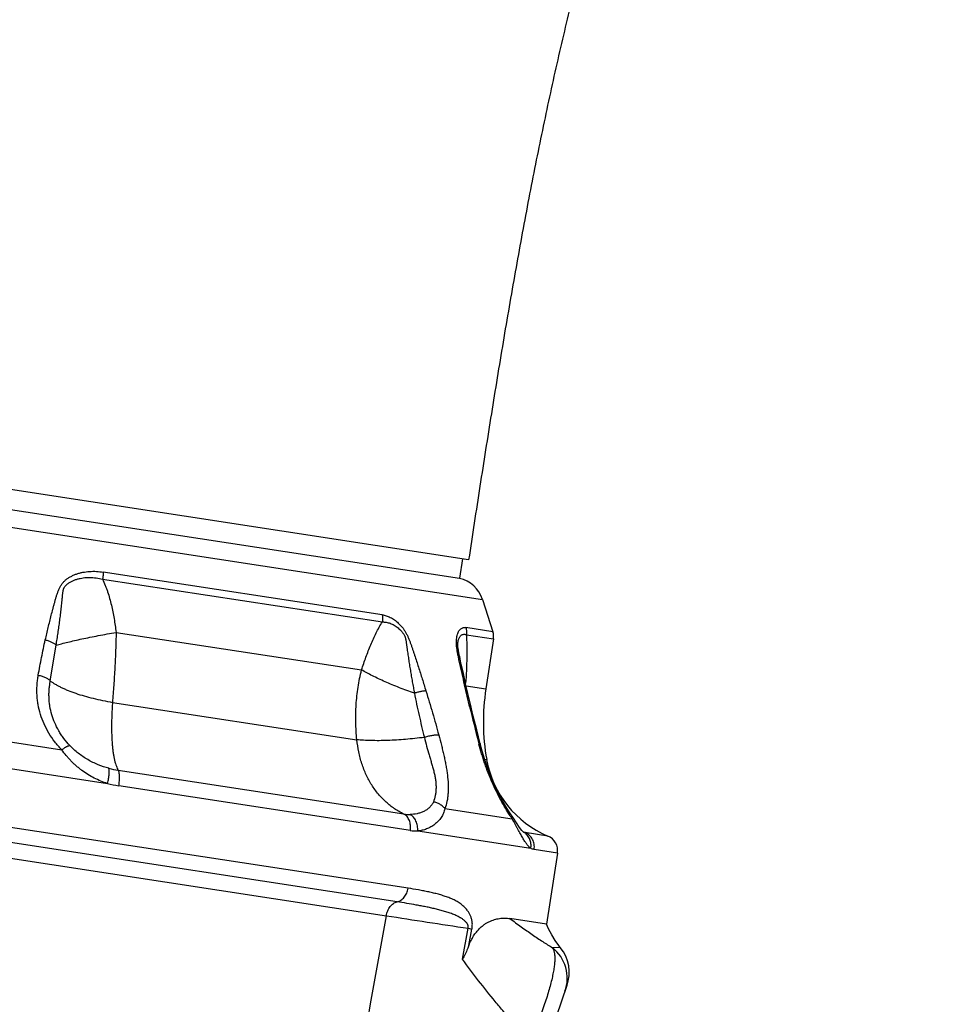
# Model space of a CAD drawing. Units: inches. Extents: x 5.4 to 16.1, y 0.5 to 17.5.
# Drawn here: x 6.7 to 7.9, y 12.8 to 14.1 of the extents above; entities that cross this region are included whole.
import ezdxf

# ---------------------------------------------------------------- set-up
doc = ezdxf.new("R2010")
doc.units = ezdxf.units.IN
doc.header["$LTSCALE"] = 1.21
doc.header["$MEASUREMENT"] = 0
doc.layers.get('0').update_dxf_attribs({"linetype": 'CONTINUOUS'})

msp = doc.modelspace()

# ---------------------------------------------------------------- linework, layer by layer
at = {"color": 7, "linetype": 'CONTINUOUS'}
for p, q in [((7.2309, 13.3952), (6.104, 13.5677)), ((6.1081, 13.5417), (7.2191, 13.3716)), ((7.2229, 13.3964), (7.2191, 13.3716)), ((7.2485, 13.3448), (7.2617, 13.3037)), ((7.2625, 13.2945), (7.2528, 13.231)), ((7.2202, 13.2687), (7.2201, 13.2691)), ((7.2202, 13.2686), (7.2202, 13.2687)), ((7.2368, 13.1964), (7.2333, 13.2113)), ((7.3437, 13.0223), (7.3299, 12.9319)), ((7.3299, 12.9319), (7.2832, 12.939))]:
    msp.add_line(p, q, dxfattribs=at)
at = {"color": 9, "linetype": 'CONTINUOUS'}
for p, q in [((6.0721, 13.5249), (7.2485, 13.3448)), ((7.121, 13.3252), (6.7665, 13.3795)), ((6.7656, 13.3706), (7.1213, 13.3161)), ((7.2617, 13.3037), (7.2274, 13.3089)), ((6.7827, 13.3029), (7.0948, 13.2552)), ((7.228, 13.2998), (7.2625, 13.2945)), ((6.6991, 13.2411), (6.7066, 13.2867)), ((7.2186, 13.2682), (7.2186, 13.2685)), ((7.2278, 13.2348), (7.2528, 13.231)), ((6.7782, 13.2139), (7.0888, 13.1664)), ((7.2321, 13.2087), (7.2316, 13.2109)), ((7.1539, 12.9775), (5.8737, 13.1736)), ((6.5397, 13.1801), (6.7137, 13.1535)), ((7.1401, 12.9602), (5.8852, 13.1523)), ((6.477, 13.1559), (6.7718, 13.1107)), ((7.2513, 13.1415), (7.2538, 13.1411)), ((5.8964, 13.1309), (7.1264, 12.9426)), ((7.1485, 13.0719), (6.7856, 13.1274)), ((7.1568, 13.051), (6.7862, 13.1077)), ((7.2008, 13.0789), (7.2862, 13.0658)), ((7.1661, 13.0503), (7.3099, 13.0283)), ((7.3027, 13.0483), (7.3006, 13.0488)), ((7.3008, 13.0491), (7.301, 13.049)), ((7.3317, 13.0438), (7.3027, 13.0483)), ((7.3437, 13.0223), (7.3142, 13.0269)), ((7.2232, 12.8872), (7.2304, 12.9267)), ((7.2304, 12.9267), (7.2351, 12.9255)), ((7.2313, 12.9048), (7.2351, 12.9255)), ((7.3473, 12.9023), (7.3374, 12.9019))]:
    msp.add_line(p, q, dxfattribs=at)
at = {"color": 7, "linetype": 'CONTINUOUS'}
for points in [[(7.2333, 13.2113), (7.2271, 13.2376), (7.2242, 13.2504), (7.2216, 13.262), (7.2202, 13.2686)], [(7.2456, 13.1613), (7.2411, 13.1789), (7.2368, 13.1964)], [(7.2851, 13.0707), (7.2816, 13.0759), (7.277, 13.0834), (7.2724, 13.0917), (7.2678, 13.1005), (7.2634, 13.1099), (7.2592, 13.1198), (7.2552, 13.13), (7.2515, 13.1407), (7.2481, 13.1518), (7.2456, 13.1613)], [(7.2926, 13.0594), (7.287, 13.0677), (7.2851, 13.0707)], [(7.2999, 13.0496), (7.2986, 13.051), (7.2969, 13.0531), (7.2949, 13.0559), (7.2926, 13.0594)], [(7.3009, 13.0486), (7.3007, 13.0488), (7.2999, 13.0496)], [(7.3473, 12.9023), (7.3456, 12.9045), (7.341, 12.911), (7.3367, 12.9182), (7.3326, 12.9261), (7.3299, 12.9319)], [(7.3559, 12.8536), (7.3576, 12.8598), (7.3586, 12.8661), (7.3587, 12.8725), (7.3581, 12.8788), (7.3566, 12.885), (7.3543, 12.891), (7.3513, 12.8967), (7.3473, 12.9023)]]:
    msp.add_lwpolyline(points, dxfattribs=at)
for centre, radius, start, end in [((7.2104, 13.3325), 0.04, 17.8593, 77.3937), ((7.2427, 13.2975), 0.02, 351.2943, 17.8593), ((7.5256, 13.1892), 0.276, 171.2943, 190.0314), ((7.3818, 13.1638), 0.13, 190.0314, 247.3142), ((7.324, 13.0254), 0.02, 351.2943, 67.3142), ((9.9935, 11.914), 2.8, 160.3909, 187.649)]:
    msp.add_arc(centre, radius, start, end, dxfattribs=at)
at = {"color": 9, "linetype": 'CONTINUOUS'}
for centre, radius, start, end in [((9.4751, 13.7374), 2.3044, 193.2653, 194.4416), ((7.5958, 13.253), 0.3637, 194.3722, 194.6739), ((6.8025, 13.2381), 0.1119, 254.9662, 261.3286), ((6.8069, 13.243), 0.1368, 255.1029, 261.2914), ((7.1559, 13.1175), 0.0463, 260.8255, 270.6171), ((7.4714, 13.1933), 0.2249, 213.3504, 214.5366), ((7.1651, 13.1051), 0.0548, 261.2544, 271.0857), ((7.3501, 13.1581), 0.1196, 245.0639, 245.4254), ((7.3501, 13.158), 0.1195, 245.4254, 245.6564), ((7.292, 13.033), 0.018, 57.6845, 60.6655), ((7.35, 13.1578), 0.1193, 245.7781, 246.6672), ((-101.9661, 32.4244), 110.8184, 349.560986, 349.874772), ((8.6299, 22.4465), 9.6221, 261.01022, 261.63649), ((7.3063, 12.863), 0.0499, 340.6047, 51.3611)]:
    msp.add_arc(centre, radius, start, end, dxfattribs=at)
at = {"color": 7, "linetype": 'CONTINUOUS'}
for points, knots in [([(15.3531, 12.8815), (15.3531, 12.9518), (15.3511, 13.0933), (15.3431, 13.2703), (15.3329, 13.4126), (15.3232, 13.52), (15.3114, 13.6275), (15.2974, 13.7353), (15.2809, 13.8433), (15.2619, 13.9513), (15.2403, 14.0594), (15.2199, 14.1493), (15.2021, 14.2212), (15.188, 14.2752), (15.1732, 14.3291), (15.1523, 14.4009), (15.13, 14.4723), (15.1062, 14.5434), (15.0877, 14.5965), (15.0684, 14.6493), (15.0417, 14.7192), (15.0065, 14.8059), (14.9615, 14.9087), (14.9138, 15.0101), (14.8635, 15.1101), (14.8106, 15.2087), (14.7552, 15.3059), (14.6973, 15.4016), (14.6371, 15.4957), (14.5537, 15.619), (14.4437, 15.769), (14.3028, 15.942), (14.1536, 16.1076), (13.9963, 16.2654), (13.8587, 16.39), (13.745, 16.4854), (13.6579, 16.5548), (13.569, 16.622), (13.4783, 16.6869), (13.3859, 16.7494), (13.3075, 16.7996), (13.2441, 16.8385), (13.1961, 16.867), (13.1479, 16.8949), (13.083, 16.9312), (13.0012, 16.975), (12.9019, 17.0249), (12.8014, 17.0724), (12.6662, 17.1322), (12.4949, 17.2008), (12.3208, 17.2613), (12.1802, 17.3049), (12.0742, 17.3352), (11.9677, 17.3633), (11.8251, 17.3977), (11.6457, 17.435), (11.429, 17.4711), (11.2114, 17.4985), (11.0296, 17.5143), (10.8841, 17.5229), (10.7751, 17.5273), (10.6662, 17.5298), (10.5574, 17.5303), (10.4669, 17.5291), (10.3947, 17.5272), (10.3226, 17.5247), (10.2326, 17.5204), (10.1248, 17.5133), (10.0173, 17.5042), (9.91, 17.4932), (9.8028, 17.48), (9.6959, 17.4648), (9.5891, 17.4475), (9.4824, 17.428), (9.3759, 17.4063), (9.2696, 17.3822), (9.1635, 17.3557), (9.0578, 17.3267), (8.9524, 17.295), (8.8474, 17.2607), (8.7428, 17.2236), (8.6387, 17.1835), (8.5352, 17.1405), (8.4323, 17.0944), (8.3302, 17.045), (8.2461, 17.0011), (8.1793, 16.9643), (8.1295, 16.9359), (8.0801, 16.9065), (8.0311, 16.8763), (7.9827, 16.8453), (7.9347, 16.8136), (7.8875, 16.7812), (7.8255, 16.7372), (7.7495, 16.6806), (7.6606, 16.6103), (7.5741, 16.5376), (7.5038, 16.475), (7.4487, 16.4238), (7.3944, 16.3719), (7.3279, 16.3056), (7.2503, 16.2237), (7.1751, 16.1397), (7.1023, 16.0536), (7.032, 15.9657), (6.9756, 15.8909), (6.9318, 15.8303), (6.8997, 15.7846), (6.8683, 15.7386), (6.8274, 15.677), (6.778, 15.5994), (6.7307, 15.5209), (6.694, 15.4577), (6.6672, 15.4103), (6.641, 15.3627), (6.6196, 15.3228), (6.6027, 15.2908), (6.586, 15.2587), (6.5653, 15.2184), (6.541, 15.1695), (6.517, 15.1199), (6.4935, 15.0696), (6.4703, 15.0183), (6.4515, 14.975), (6.4367, 14.9399), (6.4258, 14.9133), (6.4151, 14.8866), (6.4012, 14.8508), (6.3843, 14.8059), (6.3649, 14.7518), (6.3404, 14.6799), (6.3122, 14.5904), (6.2867, 14.5009), (6.2678, 14.4297), (6.2544, 14.3767), (6.2417, 14.3239), (6.2256, 14.254), (6.2069, 14.1673), (6.1864, 14.0639), (6.1677, 13.9617), (6.1503, 13.861), (6.1341, 13.7618), (6.1188, 13.6642), (6.1089, 13.5997), (6.104, 13.5677)], [0, 0, 0, 0, 0.014955, 0.030051, 0.03765, 0.045283, 0.052948, 0.060646, 0.068379, 0.076148, 0.083954, 0.091801, 0.095741, 0.099692, 0.103653, 0.107623, 0.115579, 0.119561, 0.123545, 0.127526, 0.131506, 0.139457, 0.147401, 0.155339, 0.16327, 0.171197, 0.179119, 0.187037, 0.194951, 0.202861, 0.218669, 0.234465, 0.250248, 0.266021, 0.281789, 0.289673, 0.29756, 0.305452, 0.313352, 0.321258, 0.329166, 0.333119, 0.337071, 0.34102, 0.344968, 0.352855, 0.360733, 0.368602, 0.376462, 0.392149, 0.4078, 0.415614, 0.423423, 0.431225, 0.439022, 0.454599, 0.470154, 0.485685, 0.501188, 0.508926, 0.516655, 0.524372, 0.532075, 0.539765, 0.543603, 0.547438, 0.555096, 0.562744, 0.570386, 0.578026, 0.585669, 0.59332, 0.600984, 0.608664, 0.616363, 0.624082, 0.631823, 0.639588, 0.647381, 0.655205, 0.663063, 0.67096, 0.678899, 0.686883, 0.694917, 0.702995, 0.707049, 0.711112, 0.715183, 0.719261, 0.723339, 0.727412, 0.731471, 0.735516, 0.74357, 0.751594, 0.759597, 0.767588, 0.771582, 0.775574, 0.783559, 0.791545, 0.799532, 0.80752, 0.815499, 0.823456, 0.827422, 0.831378, 0.835323, 0.839256, 0.847088, 0.854871, 0.858743, 0.862603, 0.866453, 0.870298, 0.872219, 0.874141, 0.877988, 0.881851, 0.885744, 0.88968, 0.893667, 0.897696, 0.899723, 0.901757, 0.903795, 0.905837, 0.909922, 0.913998, 0.918049, 0.926051, 0.933931, 0.937829, 0.941701, 0.945548, 0.94937, 0.95694, 0.964407, 0.971765, 0.979009, 0.986133, 0.993132, 1, 1, 1, 1]), ([(14.2131, 12.8815), (14.2131, 12.9406), (14.2114, 13.0583), (14.2048, 13.2047), (14.1966, 13.3204), (14.1863, 13.4342), (14.1696, 13.5745), (14.1469, 13.7128), (14.1252, 13.8213), (14.1071, 13.9014), (14.0871, 13.9803), (14.0651, 14.0582), (14.0411, 14.1353), (14.0149, 14.2116), (13.9865, 14.2874), (13.9559, 14.3627), (13.9232, 14.4373), (13.8768, 14.5362), (13.8136, 14.6578), (13.7441, 14.7762), (13.6847, 14.8689), (13.6229, 14.9603), (13.5413, 15.0716), (13.4367, 15.2), (13.3444, 15.3024), (13.2676, 15.3814), (13.189, 15.4583), (13.0872, 15.5506), (12.981, 15.6374), (12.8936, 15.7034), (12.8269, 15.7512), (12.759, 15.7971), (12.6901, 15.8413), (12.6199, 15.8837), (12.5485, 15.9243), (12.4758, 15.9631), (12.402, 16.0002), (12.327, 16.0356), (12.2253, 16.0807), (12.0952, 16.1327), (11.9354, 16.1882), (11.7993, 16.2287), (11.6889, 16.2578), (11.577, 16.2848), (11.4355, 16.3142), (11.2636, 16.3428), (11.09, 16.3647), (10.9149, 16.3799), (10.739, 16.3887), (10.5922, 16.3907), (10.4747, 16.3891), (10.3867, 16.3864), (10.2989, 16.3822), (10.2113, 16.3763), (10.1242, 16.369), (10.0376, 16.3601), (9.9516, 16.3496), (9.8663, 16.3375), (9.7818, 16.3238), (9.6981, 16.3086), (9.6154, 16.2917), (9.5067, 16.2671), (9.3994, 16.239), (9.2938, 16.2073), (9.2157, 16.1817), (9.1386, 16.1543), (9.0626, 16.1251), (8.9877, 16.094), (8.9142, 16.061), (8.8424, 16.0263), (8.7722, 15.9898), (8.7151, 15.9577), (8.6702, 15.9311), (8.6371, 15.9107), (8.6044, 15.8897), (8.5609, 15.861), (8.5072, 15.8235), (8.4437, 15.7762), (8.3813, 15.7267), (8.3199, 15.6752), (8.2599, 15.6218), (8.2013, 15.5665), (8.1442, 15.5096), (8.0887, 15.4511), (8.035, 15.3911), (7.983, 15.3296), (7.9327, 15.2666), (7.884, 15.202), (7.8368, 15.1358), (7.7912, 15.068), (7.7469, 14.9984), (7.7039, 14.9273), (7.6693, 14.8667), (7.6423, 14.8176), (7.6223, 14.7804), (7.6027, 14.743), (7.5835, 14.7054), (7.5648, 14.6679), (7.5467, 14.6306), (7.5294, 14.5936), (7.5075, 14.5452), (7.487, 14.4969), (7.4678, 14.4486), (7.4542, 14.4124), (7.4411, 14.3758), (7.4285, 14.3387), (7.4163, 14.301), (7.4005, 14.2495), (7.3856, 14.1971), (7.3715, 14.1439), (7.3612, 14.1032), (7.3512, 14.0621), (7.3416, 14.0204), (7.3324, 13.9783), (7.3204, 13.9214), (7.306, 13.8491), (7.2899, 13.7611), (7.2745, 13.6715), (7.2596, 13.5805), (7.2451, 13.4883), (7.2356, 13.4263), (7.2309, 13.3952)], [0, 0, 0, 0, 0.016579, 0.032947, 0.041044, 0.049082, 0.064967, 0.080599, 0.088322, 0.095982, 0.103583, 0.111134, 0.118661, 0.126188, 0.13374, 0.141324, 0.148936, 0.156574, 0.171912, 0.187312, 0.195028, 0.202751, 0.218208, 0.233669, 0.249114, 0.256827, 0.264532, 0.279919, 0.295283, 0.302952, 0.310608, 0.318255, 0.325899, 0.333551, 0.341219, 0.348908, 0.356622, 0.364364, 0.372138, 0.387791, 0.403587, 0.419521, 0.427536, 0.43558, 0.451752, 0.468021, 0.48437, 0.50078, 0.517229, 0.533691, 0.54192, 0.550143, 0.558354, 0.566546, 0.574711, 0.582844, 0.590938, 0.598985, 0.606979, 0.614916, 0.622798, 0.630628, 0.646149, 0.65385, 0.661517, 0.669155, 0.676767, 0.684341, 0.691862, 0.699314, 0.7067, 0.714025, 0.717667, 0.721297, 0.724925, 0.728559, 0.735884, 0.743279, 0.750724, 0.758206, 0.765714, 0.773237, 0.780765, 0.788293, 0.795817, 0.803332, 0.810854, 0.818397, 0.825979, 0.833614, 0.841309, 0.84907, 0.856901, 0.860838, 0.864783, 0.868731, 0.872673, 0.876591, 0.880469, 0.884287, 0.888034, 0.895364, 0.898979, 0.902586, 0.906206, 0.909862, 0.913564, 0.917313, 0.924944, 0.928821, 0.932738, 0.936693, 0.940683, 0.944708, 0.948768, 0.956992, 0.96535, 0.973837, 0.982448, 0.991171, 1, 1, 1, 1]), ([(7.2313, 12.9048), (7.2321, 12.907), (7.2339, 12.9111), (7.2371, 12.9168), (7.2405, 12.9216), (7.2441, 12.9258), (7.2477, 12.9291), (7.2514, 12.9319), (7.2549, 12.9341), (7.2595, 12.9363), (7.265, 12.9382), (7.2715, 12.9394), (7.2775, 12.9396), (7.2814, 12.9393), (7.2832, 12.939)], [0, 0, 0, 0, 0.103294, 0.1994, 0.287473, 0.367639, 0.440688, 0.507662, 0.569586, 0.627339, 0.73296, 0.828732, 0.917194, 1, 1, 1, 1]), ([(7.2313, 12.9048), (7.2307, 12.9033), (7.2282, 12.8973), (7.2255, 12.8915), (7.2232, 12.8872)], [0, 0, 0, 0, 0.247018, 1, 1, 1, 1])]:
    msp.add_open_spline(points, degree=3, knots=knots, dxfattribs=at)
at = {"color": 9, "linetype": 'CONTINUOUS'}
for points, knots in [([(6.6928, 13.2934), (6.6934, 13.296), (6.6946, 13.3012), (6.6965, 13.309), (6.6984, 13.3168), (6.7003, 13.3246), (6.702, 13.3311), (6.7033, 13.3362), (6.7044, 13.3401), (6.7055, 13.3439), (6.7066, 13.3478), (6.7076, 13.351), (6.7085, 13.3535), (6.7092, 13.3554), (6.7099, 13.3572), (6.7107, 13.3591), (6.7116, 13.3609), (6.7126, 13.3626), (6.7137, 13.3643), (6.715, 13.3659), (6.7164, 13.3674), (6.7183, 13.3693), (6.721, 13.3714), (6.7245, 13.3736), (6.7283, 13.3755), (6.7322, 13.3771), (6.7363, 13.3784), (6.7418, 13.3796), (6.749, 13.3805), (6.7578, 13.3806), (6.7636, 13.3799), (6.7665, 13.3795)], [0, 0, 0, 0, 0.060927, 0.121846, 0.182756, 0.243655, 0.304541, 0.334978, 0.36541, 0.395836, 0.426256, 0.456669, 0.471873, 0.487076, 0.502283, 0.517497, 0.53272, 0.547976, 0.563275, 0.57863, 0.594054, 0.609549, 0.640752, 0.672261, 0.704062, 0.73614, 0.768472, 0.801033, 0.866725, 0.933096, 1, 1, 1, 1]), ([(6.7066, 13.2867), (6.707, 13.2892), (6.7078, 13.2944), (6.709, 13.3022), (6.7101, 13.31), (6.711, 13.3165), (6.7117, 13.3217), (6.7122, 13.3256), (6.7126, 13.3295), (6.7131, 13.3334), (6.7135, 13.3373), (6.7139, 13.3413), (6.7142, 13.3445), (6.7145, 13.3471), (6.7147, 13.3491), (6.7148, 13.3511), (6.715, 13.353), (6.7152, 13.3546), (6.7155, 13.3559), (6.7157, 13.3569), (6.7159, 13.3578), (6.7162, 13.3587), (6.7166, 13.3596), (6.7173, 13.3607), (6.7182, 13.362), (6.7195, 13.3633), (6.721, 13.3646), (6.7231, 13.3661), (6.7259, 13.3678), (6.7294, 13.3694), (6.7332, 13.3706), (6.7371, 13.3716), (6.7411, 13.3723), (6.7451, 13.3726), (6.7506, 13.3727), (6.7574, 13.3723), (6.7629, 13.3712), (6.7656, 13.3706)], [0, 0, 0, 0, 0.061989, 0.124009, 0.186061, 0.248149, 0.279207, 0.310276, 0.341356, 0.372446, 0.403547, 0.434659, 0.465774, 0.481331, 0.496882, 0.512418, 0.527928, 0.543379, 0.55107, 0.558724, 0.566332, 0.573894, 0.581416, 0.588912, 0.603876, 0.618883, 0.633967, 0.649139, 0.679733, 0.71067, 0.741923, 0.773462, 0.80526, 0.837287, 0.869518, 0.934475, 1, 1, 1, 1]), ([(6.7665, 13.3795), (6.7664, 13.378), (6.7662, 13.3751), (6.7658, 13.3721), (6.7656, 13.3706)], [0, 0, 0, 0, 0.486758, 1, 1, 1, 1]), ([(6.7656, 13.3706), (6.7668, 13.368), (6.7685, 13.3639), (6.7706, 13.3585), (6.7725, 13.353), (6.7746, 13.346), (6.7776, 13.3347), (6.7804, 13.3203), (6.782, 13.3088), (6.7827, 13.3029)], [0, 0, 0, 0, 0.124789, 0.187226, 0.249673, 0.3746, 0.499593, 0.749701, 1, 1, 1, 1]), ([(7.121, 13.3252), (7.1228, 13.325), (7.1263, 13.3241), (7.1315, 13.322), (7.1367, 13.3189), (7.1417, 13.3147), (7.1457, 13.3105), (7.1486, 13.3066), (7.1507, 13.3033), (7.1526, 13.2999), (7.1542, 13.2962), (7.1554, 13.2932), (7.1564, 13.2907), (7.1573, 13.2882), (7.1584, 13.285), (7.1597, 13.2813), (7.161, 13.2775), (7.1626, 13.2725), (7.1647, 13.2662), (7.1671, 13.2587), (7.1695, 13.2511), (7.1727, 13.2411), (7.175, 13.2335), (7.1766, 13.2285)], [0, 0, 0, 0, 0.044726, 0.092247, 0.143366, 0.198815, 0.259003, 0.290872, 0.32378, 0.357472, 0.391537, 0.425631, 0.442654, 0.459657, 0.493616, 0.527522, 0.561388, 0.595221, 0.662812, 0.73033, 0.797796, 0.865223, 1, 1, 1, 1]), ([(7.121, 13.3252), (7.1213, 13.3237), (7.1217, 13.3207), (7.1215, 13.3177), (7.1213, 13.3161)], [0, 0, 0, 0, 0.494602, 1, 1, 1, 1]), ([(7.0948, 13.2552), (7.0965, 13.2606), (7.0993, 13.2687), (7.1033, 13.2793), (7.1064, 13.2871), (7.1098, 13.2947), (7.1133, 13.3021), (7.1171, 13.3093), (7.1199, 13.3139), (7.1213, 13.3161)], [0, 0, 0, 0, 0.256438, 0.383666, 0.509989, 0.635177, 0.758901, 0.880713, 1, 1, 1, 1]), ([(7.1213, 13.3161), (7.1221, 13.3161), (7.1237, 13.3161), (7.1262, 13.3157), (7.1287, 13.3152), (7.1312, 13.3144), (7.1337, 13.3134), (7.1362, 13.3121), (7.1387, 13.3105), (7.1412, 13.3086), (7.1436, 13.3065), (7.1455, 13.3044), (7.1469, 13.3026), (7.148, 13.3012), (7.1489, 13.2996), (7.1496, 13.2982), (7.15, 13.2971), (7.1504, 13.2959), (7.1507, 13.2947), (7.151, 13.2935), (7.1512, 13.2923), (7.1514, 13.2908), (7.1517, 13.289), (7.1519, 13.2872), (7.1522, 13.2854), (7.1525, 13.2829), (7.1529, 13.2799), (7.1534, 13.2763), (7.154, 13.2727), (7.1547, 13.2679), (7.1556, 13.2618), (7.1568, 13.2546), (7.158, 13.2473), (7.1593, 13.2401), (7.1606, 13.2328), (7.1615, 13.228), (7.1619, 13.2256)], [0, 0, 0, 0, 0.022325, 0.045107, 0.068472, 0.092545, 0.117461, 0.143377, 0.170418, 0.198683, 0.228257, 0.259258, 0.275325, 0.291775, 0.308593, 0.325692, 0.334285, 0.342862, 0.359891, 0.368342, 0.376762, 0.393546, 0.410291, 0.427022, 0.443752, 0.460489, 0.493994, 0.527538, 0.561122, 0.594743, 0.662075, 0.729511, 0.797033, 0.864628, 0.932286, 1, 1, 1, 1]), ([(7.2186, 13.2685), (7.2182, 13.27), (7.2176, 13.2732), (7.2168, 13.2771), (7.2163, 13.2802), (7.2159, 13.2824), (7.2156, 13.2846), (7.2154, 13.2868), (7.2153, 13.2889), (7.2153, 13.2914), (7.2154, 13.2943), (7.2159, 13.2975), (7.2166, 13.3003), (7.2175, 13.3027), (7.2185, 13.3047), (7.2197, 13.3063), (7.2211, 13.3075), (7.2226, 13.3084), (7.2241, 13.3089), (7.2258, 13.3091), (7.2268, 13.309), (7.2274, 13.3089)], [0, 0, 0, 0, 0.101393, 0.201727, 0.251175, 0.299779, 0.347072, 0.392652, 0.4362, 0.477576, 0.553819, 0.621746, 0.681947, 0.735125, 0.782145, 0.82403, 0.861945, 0.897185, 0.931117, 0.965037, 1, 1, 1, 1]), ([(7.2274, 13.3089), (7.2278, 13.3075), (7.2284, 13.3044), (7.2282, 13.3013), (7.228, 13.2998)], [0, 0, 0, 0, 0.49858, 1, 1, 1, 1]), ([(6.7066, 13.2867), (6.7089, 13.2873), (6.7138, 13.2886), (6.7216, 13.2905), (6.7303, 13.2925), (6.7396, 13.2946), (6.7497, 13.2967), (6.7641, 13.2995), (6.7752, 13.3016), (6.7827, 13.3029)], [0, 0, 0, 0, 0.09217, 0.195811, 0.309994, 0.433688, 0.565772, 0.705041, 1, 1, 1, 1]), ([(6.7827, 13.3029), (6.7827, 13.2992), (6.7825, 13.2916), (6.7822, 13.2803), (6.7817, 13.2691), (6.7812, 13.2579), (6.7805, 13.2467), (6.7795, 13.2321), (6.7787, 13.2212), (6.7782, 13.2139)], [0, 0, 0, 0, 0.126931, 0.253815, 0.380377, 0.506379, 0.631578, 0.755735, 1, 1, 1, 1]), ([(7.2202, 13.2687), (7.2199, 13.2701), (7.2194, 13.2723), (7.2188, 13.2751), (7.2184, 13.2773), (7.218, 13.2794), (7.2176, 13.2815), (7.2173, 13.2834), (7.2172, 13.2853), (7.2171, 13.2869), (7.2172, 13.2889), (7.2174, 13.2912), (7.218, 13.2935), (7.2186, 13.2955), (7.2195, 13.2971), (7.2204, 13.2984), (7.2215, 13.2994), (7.2227, 13.3001), (7.224, 13.3004), (7.2253, 13.3005), (7.2267, 13.3003), (7.2276, 13.3), (7.228, 13.2998)], [0, 0, 0, 0, 0.113071, 0.169542, 0.225843, 0.281653, 0.336011, 0.387249, 0.43426, 0.477303, 0.516981, 0.587946, 0.649511, 0.703133, 0.749874, 0.790861, 0.827529, 0.861539, 0.894458, 0.927757, 0.962656, 1, 1, 1, 1]), ([(7.228, 13.2998), (7.2282, 13.2974), (7.2284, 13.2925), (7.2286, 13.2851), (7.2287, 13.2775), (7.2285, 13.2698), (7.2283, 13.262), (7.2279, 13.2515), (7.2274, 13.2435), (7.227, 13.2382)], [0, 0, 0, 0, 0.117009, 0.237271, 0.360114, 0.485108, 0.61187, 0.740091, 1, 1, 1, 1]), ([(6.6838, 13.2484), (6.6845, 13.2522), (6.6858, 13.2597), (6.688, 13.271), (6.6903, 13.2822), (6.6919, 13.2897), (6.6928, 13.2934)], [0, 0, 0, 0, 0.250133, 0.500182, 0.750141, 1, 1, 1, 1]), ([(6.6928, 13.2934), (6.6942, 13.293), (6.6969, 13.2922), (6.7001, 13.2909), (6.7024, 13.2897), (6.704, 13.2887), (6.7054, 13.2877), (6.7062, 13.287), (6.7066, 13.2867)], [0, 0, 0, 0, 0.276789, 0.541491, 0.666431, 0.785016, 0.896435, 1, 1, 1, 1]), ([(7.2316, 13.2109), (7.2305, 13.2157), (7.2283, 13.2252), (7.225, 13.2396), (7.2222, 13.2516), (7.2201, 13.2611), (7.2191, 13.2659), (7.2186, 13.2682)], [0, 0, 0, 0, 0.251056, 0.501699, 0.751616, 0.876096, 1, 1, 1, 1]), ([(6.7137, 13.1535), (6.7106, 13.1567), (6.7047, 13.1635), (6.6972, 13.1746), (6.6911, 13.1863), (6.6864, 13.1984), (6.6839, 13.2089), (6.6827, 13.2172), (6.6822, 13.2235), (6.682, 13.2298), (6.6823, 13.2361), (6.6829, 13.2423), (6.6835, 13.2464), (6.6838, 13.2484)], [0, 0, 0, 0, 0.131054, 0.260227, 0.387423, 0.512695, 0.636233, 0.697474, 0.758401, 0.819064, 0.879518, 0.939821, 1, 1, 1, 1]), ([(6.6838, 13.2484), (6.6854, 13.2481), (6.6878, 13.2475), (6.6908, 13.2464), (6.6929, 13.2455), (6.6948, 13.2446), (6.6965, 13.2435), (6.6979, 13.2424), (6.6987, 13.2416), (6.6991, 13.2411)], [0, 0, 0, 0, 0.287432, 0.42544, 0.557409, 0.681885, 0.797658, 0.903854, 1, 1, 1, 1]), ([(7.0888, 13.1664), (7.0881, 13.1737), (7.0874, 13.1849), (7.0874, 13.1997), (7.0878, 13.2109), (7.0888, 13.222), (7.0902, 13.2332), (7.0922, 13.2442), (7.0939, 13.2515), (7.0948, 13.2552)], [0, 0, 0, 0, 0.248304, 0.373019, 0.49803, 0.623284, 0.748727, 0.874325, 1, 1, 1, 1]), ([(7.1619, 13.2256), (7.1555, 13.2278), (7.146, 13.2312), (7.1337, 13.2362), (7.1249, 13.24), (7.1165, 13.2438), (7.1087, 13.2476), (7.1015, 13.2513), (7.097, 13.2539), (7.0948, 13.2552)], [0, 0, 0, 0, 0.276813, 0.411778, 0.542633, 0.668075, 0.786869, 0.897861, 1, 1, 1, 1]), ([(6.7238, 13.159), (6.7212, 13.1618), (6.7174, 13.1663), (6.7129, 13.1726), (6.7089, 13.1791), (6.7046, 13.1876), (6.7008, 13.1981), (6.6988, 13.2071), (6.6978, 13.2143), (6.6975, 13.2198), (6.6974, 13.2251), (6.6977, 13.2305), (6.6983, 13.2358), (6.6988, 13.2394), (6.6991, 13.2411)], [0, 0, 0, 0, 0.131367, 0.196357, 0.260841, 0.388222, 0.513617, 0.637169, 0.698338, 0.759102, 0.819489, 0.879601, 0.939685, 1, 1, 1, 1]), ([(6.6991, 13.2411), (6.7001, 13.2404), (6.7022, 13.239), (6.7055, 13.2369), (6.7092, 13.2348), (6.7131, 13.2328), (6.7173, 13.2309), (6.7234, 13.2283), (6.7317, 13.2252), (6.7423, 13.2219), (6.7537, 13.2189), (6.7657, 13.2162), (6.774, 13.2146), (6.7782, 13.2139)], [0, 0, 0, 0, 0.04391, 0.090702, 0.140338, 0.192773, 0.247938, 0.305744, 0.428828, 0.561039, 0.701202, 0.847995, 1, 1, 1, 1]), ([(7.1766, 13.2285), (7.1761, 13.2285), (7.1752, 13.2284), (7.1737, 13.2282), (7.172, 13.228), (7.1695, 13.2275), (7.1661, 13.2267), (7.1633, 13.226), (7.1619, 13.2256)], [0, 0, 0, 0, 0.088293, 0.189864, 0.303511, 0.427895, 0.70253, 1, 1, 1, 1]), ([(7.1619, 13.2256), (7.1628, 13.2208), (7.1648, 13.2114), (7.1679, 13.1973), (7.1711, 13.1833), (7.1734, 13.174), (7.1746, 13.1693)], [0, 0, 0, 0, 0.25065, 0.500915, 0.750719, 1, 1, 1, 1]), ([(7.1766, 13.2285), (7.178, 13.2238), (7.1809, 13.2145), (7.1864, 13.1958), (7.1903, 13.1817), (7.1929, 13.1723)], [0, 0, 0, 0, 0.250909, 0.501183, 1, 1, 1, 1]), ([(6.7782, 13.2139), (6.778, 13.2114), (6.7777, 13.2064), (6.7773, 13.199), (6.7771, 13.1917), (6.777, 13.1847), (6.777, 13.178), (6.7772, 13.1715), (6.7775, 13.1654), (6.7779, 13.1596), (6.7784, 13.1541), (6.7791, 13.149), (6.7799, 13.1444), (6.7808, 13.1401), (6.7818, 13.1363), (6.783, 13.1329), (6.7842, 13.13), (6.7851, 13.1282), (6.7856, 13.1274)], [0, 0, 0, 0, 0.087031, 0.172005, 0.254587, 0.334478, 0.411401, 0.485095, 0.55529, 0.621751, 0.68427, 0.742658, 0.796749, 0.846411, 0.891568, 0.93219, 0.968285, 1, 1, 1, 1]), ([(7.2316, 13.2109), (7.2319, 13.2108), (7.2324, 13.2106), (7.2331, 13.2101), (7.2335, 13.2097), (7.2337, 13.2093), (7.2337, 13.2091), (7.2338, 13.2091)], [0, 0, 0, 0, 0.309786, 0.572582, 0.797058, 0.900007, 1, 1, 1, 1]), ([(7.1929, 13.1723), (7.1924, 13.1723), (7.1912, 13.1723), (7.1893, 13.1723), (7.1872, 13.172), (7.1849, 13.1717), (7.1824, 13.1713), (7.1789, 13.1705), (7.1763, 13.1698), (7.1746, 13.1693)], [0, 0, 0, 0, 0.087593, 0.189735, 0.304848, 0.43103, 0.566093, 0.707643, 1, 1, 1, 1]), ([(7.1929, 13.1723), (7.1941, 13.168), (7.1958, 13.1617), (7.1978, 13.1531), (7.1993, 13.1468), (7.2007, 13.1404), (7.2019, 13.1341), (7.203, 13.1279), (7.2041, 13.1198), (7.2049, 13.1117), (7.205, 13.1039), (7.2048, 13.0984), (7.2043, 13.0931), (7.2032, 13.0865), (7.2019, 13.0818), (7.2008, 13.0789)], [0, 0, 0, 0, 0.139002, 0.208007, 0.276619, 0.344758, 0.412301, 0.479058, 0.54476, 0.67169, 0.732324, 0.790735, 0.846763, 0.900324, 1, 1, 1, 1]), ([(6.7137, 13.1535), (6.7143, 13.1539), (6.7153, 13.1547), (6.7169, 13.1558), (6.7182, 13.1566), (6.7191, 13.1572), (6.72, 13.1577), (6.721, 13.1582), (6.7219, 13.1586), (6.7226, 13.1588), (6.7231, 13.1589), (6.7235, 13.159), (6.7237, 13.159), (6.7238, 13.159)], [0, 0, 0, 0, 0.178155, 0.344504, 0.496864, 0.567242, 0.633475, 0.752785, 0.853726, 0.897164, 0.935924, 0.970123, 1, 1, 1, 1]), ([(6.7735, 13.13), (6.7688, 13.1312), (6.7597, 13.1343), (6.7488, 13.1397), (6.7405, 13.1448), (6.7346, 13.1491), (6.729, 13.1538), (6.7255, 13.1572), (6.7238, 13.159)], [0, 0, 0, 0, 0.247343, 0.496971, 0.622784, 0.749004, 0.875105, 1, 1, 1, 1]), ([(7.1746, 13.1693), (7.1706, 13.1688), (7.1627, 13.1679), (7.1509, 13.1667), (7.1393, 13.1659), (7.128, 13.1653), (7.1172, 13.1651), (7.107, 13.1652), (7.0976, 13.1656), (7.0917, 13.1661), (7.0888, 13.1664)], [0, 0, 0, 0, 0.138949, 0.277563, 0.413945, 0.546225, 0.672605, 0.791383, 0.900982, 1, 1, 1, 1]), ([(7.1485, 13.0719), (7.1465, 13.0728), (7.1425, 13.0749), (7.1366, 13.0785), (7.1311, 13.0826), (7.1258, 13.0871), (7.1208, 13.0919), (7.1145, 13.099), (7.1088, 13.1068), (7.104, 13.1152), (7.1006, 13.1218), (7.0977, 13.1287), (7.0942, 13.1383), (7.0909, 13.1508), (7.0894, 13.1611), (7.0888, 13.1664)], [0, 0, 0, 0, 0.058326, 0.116833, 0.175628, 0.234846, 0.294585, 0.354926, 0.477686, 0.540261, 0.603646, 0.667848, 0.732851, 0.865076, 1, 1, 1, 1]), ([(7.1746, 13.1693), (7.1755, 13.1656), (7.1775, 13.1581), (7.1801, 13.1489), (7.1822, 13.1415), (7.1839, 13.1361), (7.1854, 13.1307), (7.1866, 13.1262), (7.1875, 13.1227), (7.1882, 13.1192), (7.1889, 13.1148), (7.1894, 13.1097), (7.1895, 13.1047), (7.1892, 13.1), (7.1883, 13.0941), (7.1872, 13.0899), (7.1861, 13.0873)], [0, 0, 0, 0, 0.13792, 0.274526, 0.342243, 0.409477, 0.476101, 0.541893, 0.574379, 0.606523, 0.669574, 0.730675, 0.789536, 0.845969, 0.89987, 1, 1, 1, 1]), ([(7.2435, 13.1627), (7.2437, 13.1627), (7.2442, 13.1625), (7.2448, 13.1622), (7.2451, 13.162), (7.2453, 13.1618), (7.2455, 13.1615), (7.2455, 13.1614), (7.2456, 13.1613)], [0, 0, 0, 0, 0.32395, 0.590686, 0.705318, 0.809799, 0.90687, 1, 1, 1, 1]), ([(7.2836, 13.0697), (7.2815, 13.0728), (7.2774, 13.0794), (7.2716, 13.0897), (7.266, 13.1007), (7.2606, 13.1122), (7.2557, 13.1241), (7.252, 13.1343), (7.2493, 13.1425), (7.2468, 13.1506), (7.245, 13.1568), (7.244, 13.1609)], [0, 0, 0, 0, 0.113204, 0.232529, 0.35659, 0.483982, 0.613308, 0.743205, 0.807967, 0.872417, 1, 1, 1, 1]), ([(6.7718, 13.1107), (6.7689, 13.1116), (6.7632, 13.1137), (6.7549, 13.1175), (6.7469, 13.122), (6.7405, 13.1263), (6.7357, 13.1301), (6.7321, 13.1331), (6.7287, 13.1362), (6.7254, 13.1394), (6.7223, 13.1428), (6.7183, 13.1474), (6.7155, 13.151), (6.7137, 13.1535)], [0, 0, 0, 0, 0.123639, 0.247877, 0.372799, 0.498413, 0.561451, 0.624583, 0.687746, 0.750858, 0.813803, 0.876439, 1, 1, 1, 1]), ([(6.7718, 13.1107), (6.772, 13.1118), (6.7726, 13.1139), (6.7732, 13.117), (6.7737, 13.1199), (6.774, 13.1227), (6.7741, 13.1247), (6.7741, 13.1262), (6.7741, 13.1272), (6.774, 13.1281), (6.7739, 13.1288), (6.7737, 13.1295), (6.7736, 13.1298), (6.7735, 13.13)], [0, 0, 0, 0, 0.168357, 0.33167, 0.485717, 0.626551, 0.750693, 0.805596, 0.855324, 0.899669, 0.938519, 0.971895, 1, 1, 1, 1]), ([(6.7862, 13.1077), (6.7864, 13.1088), (6.7867, 13.1109), (6.787, 13.1141), (6.7871, 13.1171), (6.7871, 13.1199), (6.787, 13.1221), (6.7868, 13.1236), (6.7867, 13.1246), (6.7865, 13.1255), (6.7862, 13.1262), (6.786, 13.1269), (6.7857, 13.1273), (6.7856, 13.1274)], [0, 0, 0, 0, 0.16518, 0.326076, 0.478566, 0.618784, 0.74331, 0.798794, 0.849368, 0.894823, 0.935046, 0.970048, 1, 1, 1, 1]), ([(7.1861, 13.0873), (7.1859, 13.0866), (7.1852, 13.0853), (7.184, 13.0834), (7.1826, 13.0817), (7.1806, 13.0796), (7.1777, 13.0773), (7.1738, 13.0751), (7.1696, 13.0734), (7.1639, 13.0718), (7.1594, 13.0713), (7.1564, 13.0713)], [0, 0, 0, 0, 0.062585, 0.124788, 0.186825, 0.24886, 0.37312, 0.497881, 0.623053, 0.748523, 1, 1, 1, 1]), ([(7.2008, 13.0789), (7.1999, 13.0799), (7.1979, 13.0819), (7.1944, 13.0844), (7.1904, 13.0862), (7.1876, 13.087), (7.1861, 13.0873)], [0, 0, 0, 0, 0.239632, 0.489431, 0.744697, 1, 1, 1, 1]), ([(7.1568, 13.051), (7.1571, 13.0531), (7.1572, 13.0564), (7.1565, 13.0607), (7.1556, 13.0636), (7.1543, 13.0663), (7.1527, 13.0686), (7.1508, 13.0705), (7.1493, 13.0715), (7.1485, 13.0719)], [0, 0, 0, 0, 0.275265, 0.409089, 0.538369, 0.662188, 0.780139, 0.892435, 1, 1, 1, 1]), ([(7.1661, 13.0503), (7.1663, 13.0525), (7.1661, 13.0558), (7.1651, 13.06), (7.164, 13.063), (7.1626, 13.0656), (7.1608, 13.068), (7.1587, 13.0699), (7.1572, 13.0709), (7.1564, 13.0713)], [0, 0, 0, 0, 0.269079, 0.401873, 0.531397, 0.656497, 0.776393, 0.890791, 1, 1, 1, 1]), ([(7.2008, 13.0789), (7.2005, 13.0778), (7.2, 13.0758), (7.1985, 13.0719), (7.1961, 13.0674), (7.1929, 13.0634), (7.19, 13.0606), (7.1869, 13.058), (7.1828, 13.0553), (7.1783, 13.0532), (7.1747, 13.0519), (7.1709, 13.0509), (7.168, 13.0505), (7.1661, 13.0503)], [0, 0, 0, 0, 0.066133, 0.131493, 0.26015, 0.386876, 0.449696, 0.51215, 0.635924, 0.758354, 0.819139, 0.87966, 1, 1, 1, 1]), ([(7.2862, 13.0658), (7.2862, 13.0663), (7.2863, 13.0671), (7.2861, 13.0684), (7.2857, 13.0696), (7.2853, 13.0704), (7.2851, 13.0707)], [0, 0, 0, 0, 0.267556, 0.520682, 0.763138, 1, 1, 1, 1]), ([(7.3099, 13.0283), (7.3095, 13.0286), (7.3086, 13.0293), (7.3074, 13.0305), (7.3061, 13.0318), (7.3048, 13.0334), (7.3036, 13.0352), (7.3023, 13.0371), (7.3009, 13.0392), (7.2996, 13.0415), (7.2982, 13.044), (7.2962, 13.0477), (7.2941, 13.0516), (7.2919, 13.0557), (7.2895, 13.0601), (7.2875, 13.0635), (7.2862, 13.0658)], [0, 0, 0, 0, 0.035598, 0.074029, 0.115596, 0.160555, 0.209111, 0.261417, 0.317583, 0.377681, 0.441752, 0.509822, 0.65797, 0.737924, 0.821671, 1, 1, 1, 1]), ([(7.3099, 13.0283), (7.3101, 13.0293), (7.3103, 13.0312), (7.3102, 13.0341), (7.3098, 13.037), (7.3088, 13.0397), (7.3076, 13.0422), (7.3059, 13.0445), (7.3039, 13.0466), (7.3024, 13.0477), (7.3017, 13.0482)], [0, 0, 0, 0, 0.128017, 0.255241, 0.381539, 0.506851, 0.631206, 0.754714, 0.877563, 1, 1, 1, 1]), ([(7.3142, 13.0269), (7.3143, 13.028), (7.3145, 13.0302), (7.3142, 13.0335), (7.3134, 13.0367), (7.3121, 13.0397), (7.3103, 13.0424), (7.3081, 13.0448), (7.3056, 13.0468), (7.3037, 13.0478), (7.3027, 13.0483)], [0, 0, 0, 0, 0.12707, 0.253861, 0.380143, 0.505718, 0.630473, 0.754381, 0.877503, 1, 1, 1, 1]), ([(7.3142, 13.0269), (7.3135, 13.027), (7.312, 13.0273), (7.3106, 13.028), (7.3099, 13.0283)], [0, 0, 0, 0, 0.484724, 1, 1, 1, 1]), ([(7.1401, 12.9602), (7.1409, 12.9603), (7.1426, 12.9609), (7.1449, 12.9622), (7.1471, 12.9639), (7.1491, 12.9661), (7.1508, 12.9686), (7.1527, 12.9723), (7.1535, 12.9754), (7.1539, 12.9775)], [0, 0, 0, 0, 0.108708, 0.221967, 0.340524, 0.464517, 0.593533, 0.726711, 1, 1, 1, 1]), ([(7.2351, 12.9255), (7.2353, 12.9264), (7.2355, 12.9281), (7.2356, 12.9306), (7.2356, 12.9331), (7.2353, 12.9355), (7.2348, 12.9377), (7.2343, 12.9398), (7.2336, 12.9417), (7.2326, 12.944), (7.2312, 12.9467), (7.2292, 12.9495), (7.2271, 12.952), (7.2242, 12.9549), (7.2202, 12.9581), (7.215, 12.9613), (7.2097, 12.9639), (7.2041, 12.9662), (7.1983, 12.9681), (7.1924, 12.9699), (7.1863, 12.9714), (7.1801, 12.9728), (7.1737, 12.9741), (7.165, 12.9758), (7.1583, 12.9769), (7.1539, 12.9775)], [0, 0, 0, 0, 0.024441, 0.04851, 0.071713, 0.093817, 0.114737, 0.134555, 0.153392, 0.171366, 0.205216, 0.236979, 0.267277, 0.296563, 0.353286, 0.408908, 0.46437, 0.52021, 0.576736, 0.634129, 0.69249, 0.751875, 0.812312, 0.873813, 1, 1, 1, 1]), ([(7.1264, 12.9426), (7.1267, 12.9447), (7.1275, 12.9478), (7.1293, 12.9517), (7.131, 12.9542), (7.133, 12.9564), (7.1352, 12.9582), (7.1375, 12.9595), (7.1392, 12.96), (7.1401, 12.9602)], [0, 0, 0, 0, 0.273103, 0.406405, 0.535579, 0.659695, 0.778289, 0.891469, 1, 1, 1, 1]), ([(7.2304, 12.9267), (7.2304, 12.9271), (7.2305, 12.9277), (7.2305, 12.9284), (7.2304, 12.9292), (7.2302, 12.93), (7.2299, 12.931), (7.2295, 12.9319), (7.2288, 12.9329), (7.2279, 12.9341), (7.2268, 12.9353), (7.2255, 12.9364), (7.2243, 12.9375), (7.2229, 12.9384), (7.2216, 12.9393), (7.2198, 12.9403), (7.2175, 12.9416), (7.2147, 12.9429), (7.2119, 12.9441), (7.209, 12.9452), (7.2052, 12.9466), (7.2003, 12.9481), (7.1944, 12.9498), (7.1884, 12.9512), (7.1825, 12.9526), (7.1765, 12.9539), (7.1704, 12.955), (7.1624, 12.9565), (7.1522, 12.9583), (7.1441, 12.9596), (7.1401, 12.9602)], [0, 0, 0, 0, 0.011635, 0.017364, 0.022959, 0.033657, 0.043737, 0.053322, 0.062529, 0.080123, 0.097004, 0.113425, 0.129532, 0.145416, 0.161136, 0.176734, 0.207666, 0.238366, 0.268925, 0.299393, 0.329807, 0.390555, 0.451282, 0.512041, 0.572852, 0.633724, 0.694656, 0.755642, 0.877753, 1, 1, 1, 1]), ([(7.2832, 12.939), (7.2881, 12.9355), (7.2975, 12.9286), (7.3093, 12.9203), (7.3184, 12.9141), (7.3249, 12.9097), (7.3312, 12.9057), (7.3354, 12.9031), (7.3374, 12.9019)], [0, 0, 0, 0, 0.272659, 0.533125, 0.657616, 0.777428, 0.891769, 1, 1, 1, 1]), ([(7.3374, 12.9019), (7.338, 12.9011), (7.3387, 12.8997), (7.3394, 12.8976), (7.3398, 12.8958), (7.3401, 12.8938), (7.3403, 12.8917), (7.3404, 12.8894), (7.3404, 12.8869), (7.3403, 12.8843), (7.34, 12.8804), (7.3393, 12.8752), (7.3381, 12.8684), (7.3364, 12.8609), (7.3344, 12.8528), (7.3319, 12.8442), (7.329, 12.835), (7.3257, 12.8254), (7.3222, 12.8154), (7.3183, 12.805), (7.3142, 12.7944), (7.3114, 12.7873), (7.3099, 12.7837)], [0, 0, 0, 0, 0.024493, 0.038188, 0.052988, 0.068983, 0.086248, 0.104845, 0.124825, 0.146225, 0.169069, 0.21915, 0.275158, 0.337022, 0.404573, 0.477526, 0.55547, 0.637912, 0.724265, 0.813861, 0.906019, 1, 1, 1, 1]), ([(7.3099, 12.7837), (7.3059, 12.7876), (7.2981, 12.7956), (7.2867, 12.8079), (7.2755, 12.8205), (7.261, 12.8377), (7.2434, 12.8599), (7.2299, 12.878), (7.2232, 12.8872)], [0, 0, 0, 0, 0.12372, 0.247989, 0.37271, 0.497802, 0.74873, 1, 1, 1, 1])]:
    msp.add_open_spline(points, degree=3, knots=knots, dxfattribs=at)

doc.saveas('drawing.dxf')
